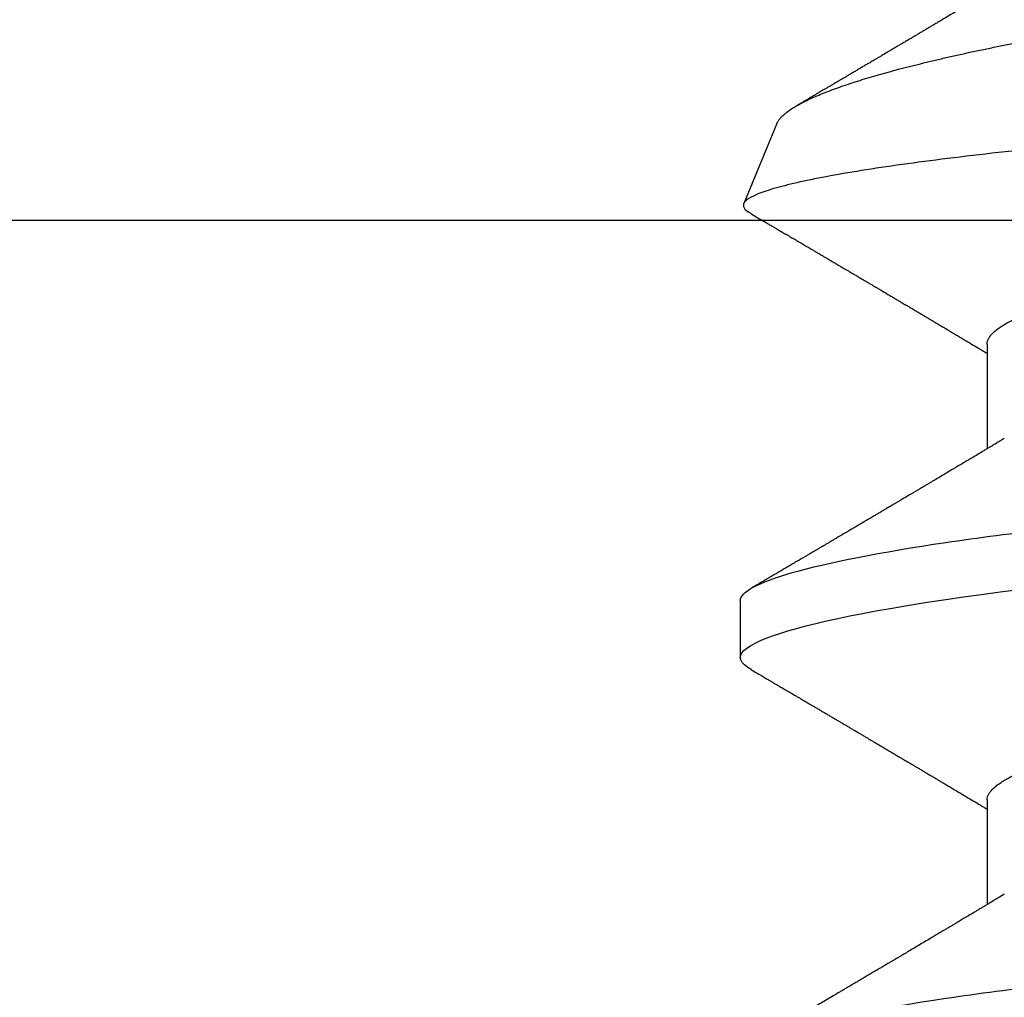
# Model space of a CAD drawing. Units: inches. Extents: x 0 to 108, y 0 to 43.
# Drawn here: x 102 to 102, y 24 to 24 of the extents above; entities that cross this region are included whole.
import ezdxf

# ---------------------------------------------------------------- set-up
doc = ezdxf.new("R2010")
doc.units = ezdxf.units.IN
doc.header["$LTSCALE"] = 0.5
doc.header["$MEASUREMENT"] = 0
doc.layers.add('Arcadia-Profile', color=6, linetype='Continuous')

# ---------------------------------------------------------------- blocks, each defined once
blk = doc.blocks.new('*U85')
at = {"layer": 'Arcadia-Profile'}
for p, q in [((0.190812506357009, 0.1079999986800151), (0.1819374971079508, 0.1079999986800151)), ((0.2651085639805046, 0.1022952261797569), (0.2526340479364215, 0.1074623340513319)), ((0.2510443646146996, 0.106308447367184), (0.2513360079158033, 0.1067819644027979)), ((0.1597500014849835, 0.06957012257745232), (0.143437996392187, 0.06957012257745232)), ((0.2307500021449762, 0.06957012257745232), (0.2144379970521797, 0.06957012257745232))]:
    blk.add_line(p, q, dxfattribs=at)
at = {"layer": 'Arcadia-Profile', "flags": 128}
blk.add_lwpolyline([(0.1800447489502641, 0.1063151572897518), (0.1803637269359264, 0.1068223522700547), (0.1807724088864013, 0.1073425087674491), (0.1811713192829778, 0.1077101520248456), (0.1815598714657511, 0.107928169508924), (0.1819374971079508, 0.1079999986800151), (0.1822866697451655, 0.1079385002230411), (0.1826452106076033, 0.1077519790421619), (0.1830127163665871, 0.1074376668359913), (0.1833887103609495, 0.1069931986318209), (0.1837726425970381, 0.1064166036190604), (0.1841639447480787, 0.105706378481726), (0.1845620301541722, 0.1048614965649963), (0.1849323042145432, 0.1039682518730403), (0.185307198221599, 0.1029613509926763), (0.1856861438485673, 0.101841105586975), (0.1860685544355505, 0.1006082306476848), (0.1864538433226492, 0.09926378949586923), (0.1868413871837262, 0.0978092212815862), (0.1872305993588839, 0.0962463684835746), (0.1876208198557396, 0.09457739441020196), (0.1880114253481509, 0.092804838198834), (0.1884017741768602, 0.09093159648271021), (0.1887912246825998, 0.08896085005845711), (0.1891791535392358, 0.08689612805201552), (0.1896335582954052, 0.08434724663277393), (0.190083966431029, 0.08167980491505089), (0.1905294246237741, 0.07890095281633824), (0.1909689978844327, 0.07601822066640063), (0.1913698332587916, 0.07326416411487946), (0.1917642153742882, 0.07043429093828246), (0.1921514659054182, 0.06753518272732473), (0.1925310165254039, 0.06457354482129274)], dxfattribs=at)
at = {"layer": 'Arcadia-Profile'}
for points, knots in [([(0.1198125014858746, 0.1080000013052005), (0.1210934974135469, 0.1080000012552511), (0.1225867017229412, 0.1053715278869105), (0.1257150670417992, 0.09442327834877817), (0.1273415027624321, 0.08611488920320953), (0.1295952363193749, 0.07096988679848293), (0.1303157505813353, 0.0654932654269067), (0.1316619075449843, 0.05407080212641491), (0.1322882648136741, 0.04813669687350552), (0.1343965473149673, 0.02889490728424571), (0.135977135613512, 0.01446925633415308), (0.1391478677583553, -0.01446925676244559), (0.1407284560548945, -0.02889490769425906), (0.1428367385512068, -0.04813669723805925), (0.1434630958179532, -0.05407080247375795), (0.1448092527853007, -0.06549326575577785), (0.1455297670488491, -0.07096988711419927), (0.1477835006093606, -0.08611488946836543), (0.1494099363306844, -0.0944232785648631), (0.1525383016470521, -0.1053715279948952), (0.1540315059533164, -0.1080000013052009), (0.1553125018769812, -0.1080000013052009)], [0, 0, 0, 0, 0.1250000000000002, 0.1250000000000002, 0.2500000000000003, 0.2500000000000003, 0.3125000000000003, 0.3125000000000003, 0.3750000000000003, 0.3750000000000003, 0.5000000000000001, 0.5000000000000001, 0.6249999999999999, 0.6249999999999999, 0.6874999999999999, 0.6874999999999999, 0.7499999999999999, 0.7499999999999999, 0.8749999999999999, 0.8749999999999999, 1, 1, 1, 1]), ([(0.1908125023421565, 0.1080000013052005), (0.1920934982697169, 0.1080000012575799), (0.193586702579065, 0.1053715278916294), (0.1967150678980012, 0.09442327835727626), (0.1983415036187566, 0.08611488921305943), (0.2005952371759534, 0.070969886809229), (0.2013157514380097, 0.06549326543777356), (0.2026619084018542, 0.05407080213721738), (0.2032882656705208, 0.04813669688449407), (0.2053965481717892, 0.02889490729545274), (0.2069771364703747, 0.01446925634496621), (0.210147868615401, -0.01446925675329602), (0.2117284569120788, -0.02889490768635516), (0.2138367394085989, -0.04813669723205605), (0.2144630966754093, -0.05407080246836982), (0.2158092536427798, -0.06549326575131609), (0.2165297679063478, -0.07096988711023), (0.2187835014669517, -0.08611488946585633), (0.2204099371883643, -0.09442327856328969), (0.2235383025049291, -0.1053715279945808), (0.2250315068112911, -0.1080000013052014), (0.2263125027350306, -0.1080000013052009)], [0, 0, 0, 0, 0.125, 0.125, 0.2499999999999999, 0.2499999999999999, 0.3124999999999999, 0.3124999999999999, 0.3749999999999998, 0.3749999999999998, 0.4999999999999997, 0.4999999999999997, 0.6249999999999997, 0.6249999999999997, 0.6874999999999997, 0.6874999999999997, 0.7499999999999997, 0.7499999999999997, 0.8749999999999998, 0.8749999999999998, 1, 1, 1, 1]), ([(0.2812771817606006, -0.09559796027857415), (0.2806672447269918, -0.09585060447009086), (0.2800326824461408, -0.09534263307085489), (0.2787190206910672, -0.0928674145818209), (0.2780318882714852, -0.09086026214562581), (0.276669460697935, -0.0855079867627615), (0.275990411414373, -0.08217194651065407), (0.2746362867340633, -0.07415473580307852), (0.2739727610099791, -0.0695293139419646), (0.272706659159951, -0.05933061492239711), (0.272105492937353, -0.05364689505710318), (0.2709272320514131, -0.04158607099581957), (0.2703135432366288, -0.03525912514412299), (0.2690394585569376, -0.02201408264082083), (0.2683799896000068, -0.01510402120517584), (0.2670734142953854, -0.001300213966580088), (0.2664163138980946, 0.005697966218707773), (0.2651106985029141, 0.01971398803465663), (0.2644792465646333, 0.02654805943602367), (0.2632561861991967, 0.03987898216450292), (0.2626641508672911, 0.04643946261347853), (0.2615435439860754, 0.05870028273591865), (0.2609579295413909, 0.06445289120496023), (0.2597375431203108, 0.07519417153481589), (0.2591080545671183, 0.08012326349919752), (0.2578530758754454, 0.08880067026250682), (0.2572180599583689, 0.09262065903572747), (0.255955394897164, 0.09905062316632351), (0.2553410263723102, 0.1015997982523342), (0.2541441178151338, 0.105404584631684), (0.253556199234108, 0.1066596757346061), (0.2524507933998947, 0.1077437086269382), (0.2519162325054278, 0.1075997628430243), (0.2513360061130125, 0.1067819662110021)], [0, 0, 0, 0, 0.06249999999999994, 0.06249999999999994, 0.1249999999999999, 0.1249999999999999, 0.1874999999999998, 0.1874999999999998, 0.2499999999999998, 0.2499999999999998, 0.3124999999999998, 0.3124999999999998, 0.3749999999999999, 0.3749999999999999, 0.4374999999999999, 0.4374999999999999, 0.5, 0.5, 0.5625, 0.5625, 0.6250000000000001, 0.6250000000000001, 0.6875000000000001, 0.6875000000000001, 0.7500000000000001, 0.7500000000000001, 0.8125, 0.8125, 0.875, 0.875, 0.9374999999999999, 0.9374999999999999, 1, 1, 1, 1]), ([(0.1450437486951408, 0.06689206139894477), (0.1448757366699471, 0.06717194317794029), (0.144563525440887, 0.0676920382967876), (0.1441312852621799, 0.06841285375957806), (0.1437706984439373, 0.06901457090233043), (0.1434817694121211, 0.06949699735300685), (0.143264460003083, 0.06985994865570655), (0.1431096244899148, 0.07011868572690494), (0.1429807391633737, 0.07033406768993089), (0.1428403169244277, 0.07056878837635727), (0.1426600306391101, 0.07087022868771164), (0.1424442641696366, 0.07123109119064752), (0.1421192580653639, 0.07177485681392382), (0.1417187488628997, 0.07244535047123302), (0.1412710458056594, 0.07319540235835875), (0.1408811865073485, 0.07384892258069042), (0.1405388916158472, 0.07442303708854148), (0.1402358874165195, 0.07493144449859246), (0.1399616813046993, 0.07539173738419391), (0.1396870473840739, 0.07585292218635642), (0.1393767595978215, 0.07637412164462454), (0.1390150286633016, 0.07698205691232607), (0.1386199925984819, 0.0776462607398849), (0.1381587351783491, 0.07842223401989434), (0.1376438666749209, 0.07928888560919134), (0.1370887256149782, 0.08022396799731668), (0.1365623364326698, 0.08111116785788486), (0.1360782188486169, 0.08192759185789411), (0.1356819253398065, 0.08259624424352374), (0.1353597305347556, 0.08314006237045168), (0.1350929345608805, 0.08359049289757658), (0.1348228632903083, 0.08404659733581488), (0.134539994149705, 0.08452441062343086), (0.1342261298720935, 0.08505478318927118), (0.1338959447587627, 0.0856128804341898), (0.133548132749139, 0.08620095861888855), (0.1331903823614056, 0.08680607512807104), (0.1327991042852297, 0.08746806735017687), (0.1324029976452366, 0.08813851767970382), (0.1320400149527163, 0.08875308980742824), (0.131746457972941, 0.08925029292235598), (0.1315352573054938, 0.08960804487881546), (0.1313652758326906, 0.08989607031970026), (0.1311900261388157, 0.09019300450501389), (0.1309595457609252, 0.0905836075984463), (0.1306822892441346, 0.09105360267043316), (0.1303820344331328, 0.09156267294944564), (0.1300825217151065, 0.09207062077826889), (0.1296615857045786, 0.09278467680783464), (0.129138151004101, 0.09367287750581488), (0.1285313435476567, 0.0947030911330855), (0.1279931175995621, 0.09561721560904646), (0.1275246512643129, 0.09641314885629404), (0.1271434938315323, 0.09706092616408268), (0.1268289565569418, 0.0975956324175149), (0.1265374590047124, 0.09809121485037631), (0.1262231827119145, 0.09862567629533592), (0.1258652810263428, 0.09923440262050498), (0.1254643217219886, 0.09991657836845391), (0.1250123649948058, 0.1006856897746551), (0.1244998241294439, 0.10155814598324), (0.1239184474633834, 0.1025480835617563), (0.1232542364491955, 0.103679504450406), (0.122507130424097, 0.1049525502434236), (0.1219816008604191, 0.1058485394061246), (0.1217049880244385, 0.106320143898873)], [0, 0, 0, 0, 0.02137453997794996, 0.03971960572081239, 0.05503094583273143, 0.06730488744126727, 0.07653861960489969, 0.08272955068496071, 0.08704773696088204, 0.09297292776507447, 0.1006384961188758, 0.1100456232896005, 0.1205022711167418, 0.1421167907716036, 0.1611823399833813, 0.1776957933166876, 0.1919420963975779, 0.2049470327309112, 0.2164479239809582, 0.2270227940162368, 0.2400919491317985, 0.2561636049797705, 0.273342228930768, 0.2906917829174193, 0.3152692231954866, 0.3393455486172591, 0.3618956717069428, 0.3828160183488333, 0.4014942974986359, 0.4127882734401229, 0.4242030652289611, 0.4357718563148922, 0.4474947503987141, 0.4605596056976629, 0.4761234674507779, 0.4899527890169661, 0.5052948288514194, 0.5221502571330521, 0.5403026671016359, 0.5562827702288339, 0.5688855936852953, 0.5781094539251631, 0.5834850849871605, 0.5907836395399277, 0.6006849483942611, 0.61318043877299, 0.6265123480956833, 0.6393823862021656, 0.6517899424976017, 0.6807847908033015, 0.7068857985625325, 0.7300762340696538, 0.7502422925807842, 0.7673581017811794, 0.7792895749105505, 0.7908632578101725, 0.8050065306004658, 0.8198877082527338, 0.8370983876671587, 0.8568166181504253, 0.8782968926215249, 0.9033512251771001, 0.9319848200835349, 0.9642001647352613, 1, 1, 1, 1]), ([(0.1800450239470912, 0.106320143898873), (0.1798770077617409, 0.1060336854911221), (0.1795628038840178, 0.1054979850624158), (0.1791241298917186, 0.1047502910663831), (0.1787498961024028, 0.1041125213398724), (0.1784258866503485, 0.1035605262202268), (0.1781338918146389, 0.1030630663086556), (0.1778565420160163, 0.1025907145936098), (0.1775572366602773, 0.1020810005631216), (0.17722267415812, 0.1015113154857783), (0.1768354921935291, 0.100852264986194), (0.1764121191565984, 0.1001316868039193), (0.1760227518786639, 0.09946923771008498), (0.175696425851612, 0.09891412677525446), (0.175460760694218, 0.09851331838207722), (0.175257728154925, 0.09816807364778102), (0.1750675642876605, 0.0978447181686053), (0.174871714612431, 0.09751176739147294), (0.1746514794669096, 0.09713740314218189), (0.1744073278434293, 0.09672239188352671), (0.1741380342243382, 0.09626481138302845), (0.1738484062720929, 0.09577272207373033), (0.1735630312938312, 0.09528799609853644), (0.1732796556237819, 0.09480670263685287), (0.1730026413342998, 0.09433634289360793), (0.1727049133720016, 0.09383092606289667), (0.1724057970449593, 0.09332320997481558), (0.1721345540912846, 0.09286300440643602), (0.171919962427669, 0.09249888936247519), (0.171745661073313, 0.09220324724364914), (0.1715746009571752, 0.09191313053187278), (0.1713699270362241, 0.09156597468714933), (0.1711209096266693, 0.09114376996689177), (0.1708381878816656, 0.09066449503637841), (0.1705391584322626, 0.09015775562412687), (0.1702412260851425, 0.08965287065726413), (0.1699511044195248, 0.08916149421221364), (0.1696690200686355, 0.08868372069603847), (0.16940336874314, 0.08823397728908633), (0.16916901254503, 0.08783724694025752), (0.1689774903026464, 0.08751309347675873), (0.1688098414587884, 0.08722941138734219), (0.168633596445817, 0.08693122847281343), (0.1684024315677135, 0.0865402007903966), (0.168106911414549, 0.08604036618621258), (0.1677641896822664, 0.08546094468184906), (0.1674113979709659, 0.08486471017920438), (0.1670709568668265, 0.08428947349712557), (0.1667461080797814, 0.08374083668354748), (0.166447846135755, 0.08323723270327799), (0.1661965391932512, 0.08281306215190742), (0.1659962583986392, 0.082475054917591), (0.1658193352747226, 0.08217655333620977), (0.165627549602597, 0.08185304991285092), (0.165398673926763, 0.08146701715431792), (0.1651356273086879, 0.08102350617035636), (0.1648470070453918, 0.08053703122617106), (0.1645414261898672, 0.08002209429664964), (0.1642233235840074, 0.07948631833775233), (0.163895555556822, 0.07893443406697864), (0.1635812251430178, 0.07840535912087754), (0.163307460500576, 0.07794476020281715), (0.1630677232934996, 0.07754156287433522), (0.1628260398571442, 0.0771351946580281), (0.1625456080744137, 0.07666376163335498), (0.1622324466742633, 0.07613759896229544), (0.1617619749216459, 0.07534741307283932), (0.1611619423805202, 0.07434036841189284), (0.160446593523945, 0.07314106004147014), (0.159765512884487, 0.0720002969510607), (0.1592273292233166, 0.07109983896719951), (0.1588096066686813, 0.07040147286390974), (0.1585454704295355, 0.0699600614703626), (0.1583762485757738, 0.06967744403762621), (0.1583119880796566, 0.06957012257745232)], [0, 0, 0, 0, 0.02333509924237813, 0.04363852597719956, 0.06091170030588817, 0.07529345009658195, 0.08861298451989195, 0.1014425289905383, 0.1137816690203976, 0.1301460635414095, 0.147863529556309, 0.1674899156142851, 0.1888703086408433, 0.2018558646978038, 0.2127352325678691, 0.2215405634629031, 0.2299983355161903, 0.2390941150451944, 0.2486852833566233, 0.2605194558704712, 0.272927574394006, 0.2859917982196257, 0.3006400387150894, 0.3124508396403084, 0.3252360850788202, 0.3389955728262497, 0.3536674975940047, 0.3666414103543071, 0.3765303774768303, 0.3833644742698601, 0.3907561157570029, 0.400195321951603, 0.4116815555736324, 0.4251982290469948, 0.4392943693641937, 0.4530248105296251, 0.4663900313000411, 0.4793897537996979, 0.4920099865478998, 0.5030921914981478, 0.511766271918037, 0.5184649755435581, 0.5262456485102068, 0.5361044909265223, 0.5503829272568628, 0.5670460298760681, 0.5834062519948877, 0.5990616173976008, 0.614012948939824, 0.6282066880874917, 0.6401875670830991, 0.6486552623872202, 0.6558127707163877, 0.6645690653618318, 0.6750806351402168, 0.6873465485730319, 0.7008012086186964, 0.7148258668428562, 0.7294198063637396, 0.7445826166494378, 0.7599271367510296, 0.7726608750474052, 0.7822313646455998, 0.7928871513947376, 0.8058825694458778, 0.820774340628663, 0.8359107632861507, 0.8705006409398477, 0.903141856085842, 0.9340312297127079, 0.9638547301446232, 0.9768513943936806, 0.9912095226023191, 1, 1, 1, 1]), ([(0.2160438318541829, 0.06689192390053167), (0.2159219456552322, 0.06709494227743784), (0.215704730937528, 0.06745674352982478), (0.2154180370450511, 0.06793468847099904), (0.215186402271943, 0.06832094972123537), (0.2149759203064061, 0.06867210805991819), (0.2147272014067934, 0.06908719116504036), (0.2144393612640805, 0.0695677804315169), (0.2141297701576477, 0.07008498594635748), (0.2136859872945571, 0.07082671520687978), (0.2130965473546631, 0.07181268556858855), (0.2124474495594679, 0.07289974709380553), (0.211875560919184, 0.0738583115951772), (0.2113867930408801, 0.0746781481181027), (0.210886993525051, 0.07551704968133555), (0.2104000432549125, 0.0763349976344041), (0.2099641469115188, 0.0770675696879417), (0.2096269393802004, 0.07763463948068505), (0.2093563759260064, 0.07808976030362791), (0.2091063700774498, 0.07851040470004911), (0.2088301256737086, 0.07897538191873865), (0.208547560004634, 0.07945112390084974), (0.2082734349536786, 0.07991286230649042), (0.2080084659125419, 0.0803592728388618), (0.207745575563699, 0.0808023356203722), (0.2074920825983266, 0.08122970678840558), (0.2072562382802126, 0.08162739390039375), (0.2070534469152996, 0.0819694428843083), (0.2068809873118163, 0.08226037339343018), (0.2067069971759619, 0.08255394970806984), (0.2065008296235789, 0.08290189778035595), (0.2062426276756764, 0.08333776216973865), (0.2059481847903903, 0.08383489534732425), (0.2056321483442858, 0.08436875303854263), (0.2053019057992067, 0.08492671051673151), (0.2049608645417376, 0.08550312129639037), (0.2046305003462265, 0.0860616776286931), (0.204333864670561, 0.08656337936143776), (0.2040923562937937, 0.08697192217438987), (0.2038889794647396, 0.08731603348998851), (0.2036842875397351, 0.08766243216542557), (0.2034347487616479, 0.08808479297702165), (0.2031350913555894, 0.08859211065078121), (0.2028027325298893, 0.08915495379642069), (0.2024703386539635, 0.08971803071855033), (0.2021407654407206, 0.09027648959167012), (0.2018275570630088, 0.0908073292864997), (0.2015381979808115, 0.09129789306910929), (0.2012920076061775, 0.09171535212307802), (0.2010918581833465, 0.09205481620658862), (0.2009204856490303, 0.09234549390977209), (0.2007441789687849, 0.09264457036732843), (0.2005332045757324, 0.09300254511398753), (0.2002832881102634, 0.09342664234120823), (0.2000168927605053, 0.09387877424067836), (0.1997564777849821, 0.0943208879922599), (0.1995122402776133, 0.09473558071365007), (0.1992842021826107, 0.09512285387441866), (0.1990063539144877, 0.09559475915617766), (0.1986847264197849, 0.09614119584116532), (0.1983212758114554, 0.09675878320253561), (0.1980083999982583, 0.0972905661443173), (0.1977410556285726, 0.09774506596559229), (0.1975094894818419, 0.09813881280434655), (0.197260645210017, 0.09856196025145048), (0.1969667158903619, 0.09906185749725216), (0.1965919585212532, 0.09969944313721069), (0.1961726762537097, 0.1004128164862625), (0.195745517446678, 0.1011399265217396), (0.1953803601891888, 0.1017615536010026), (0.1950578629476976, 0.1023107320765786), (0.1947586847310063, 0.1028202490546968), (0.1944454586115079, 0.103353783724486), (0.1941009582865458, 0.1039407137724533), (0.1937029370437884, 0.1046189249559162), (0.1932304202546575, 0.1054242934928298), (0.192888968898707, 0.1060064511263286), (0.1927049795178704, 0.106320143898873)], [0, 0, 0, 0, 0.01550447398574309, 0.02763069132516712, 0.03649071020511517, 0.04500075347321827, 0.05443806865474639, 0.06817286069821041, 0.08168424278371553, 0.09390966634728871, 0.1247670981340003, 0.156897365138743, 0.176808622635577, 0.1978506467474231, 0.2193920741900718, 0.2407453338479711, 0.260178347237344, 0.2752072013566941, 0.2839432369962692, 0.2948456077489808, 0.3072462999101901, 0.3193553425706984, 0.331075124912833, 0.3424053319838013, 0.3533454085777233, 0.3648072660553382, 0.3749398928520276, 0.3836189583032175, 0.3908435683381929, 0.3970842757912533, 0.4059632952220723, 0.4173245413447005, 0.430254326954739, 0.4437942425198572, 0.4579448785634709, 0.4727063894363158, 0.4876462764762764, 0.5004349083500791, 0.5108683400354231, 0.5187206876828764, 0.5266070063045282, 0.5372128534836582, 0.5508409957546382, 0.5651858151875956, 0.5800108793782985, 0.5936533992457281, 0.6076440117008727, 0.6203671272155373, 0.630945096946812, 0.639376999271689, 0.6461699064170553, 0.653038969740668, 0.6621084533824445, 0.6733762165717312, 0.6852697481298505, 0.6964685272321525, 0.7069724005113014, 0.7167813565784062, 0.7258948713012869, 0.742828528287571, 0.7582968400424615, 0.7728144465868969, 0.7832279045047903, 0.7928259780787391, 0.8027242879336549, 0.8153695277656829, 0.8307959490879678, 0.851148264449584, 0.8695489762372057, 0.8860119563479316, 0.8983524965168102, 0.9112482852011314, 0.9246989692893084, 0.9388614779086063, 0.9558093011848015, 0.9761880596692606, 1, 1, 1, 1]), ([(0.2510450246070839, 0.106320143898873), (0.2508770084217335, 0.1060336854911221), (0.2505628045440105, 0.1054979850624158), (0.2501241305517112, 0.1047502910663831), (0.2497498967623955, 0.1041125213398724), (0.2494258873103412, 0.1035605262202268), (0.2491338924746298, 0.1030630663086556), (0.248856542676009, 0.1025907145936098), (0.24855723732027, 0.1020810005631216), (0.2482226748181109, 0.1015113154857783), (0.2478354928535218, 0.100852264986194), (0.2474121198165911, 0.1001316868039193), (0.2470227525386566, 0.09946923771008498), (0.2466964265116047, 0.09891412677525446), (0.2464607613542107, 0.09851331838207722), (0.2462577288149159, 0.09816807364778102), (0.2460675649476531, 0.0978447181686053), (0.2458717152724237, 0.09751176739147294), (0.2456514801269023, 0.09713740314218189), (0.245407328503422, 0.09672239188352671), (0.2451380348843308, 0.09626481138302845), (0.2448484069320838, 0.09577272207373033), (0.2445630319538239, 0.09528799609853644), (0.2442796562837746, 0.09480670263685287), (0.2440026419942889, 0.09433634289360793), (0.2437049140319942, 0.09383092606289667), (0.243405797704952, 0.09332320997481558), (0.2431345547512755, 0.09286300440643602), (0.2429199630876617, 0.09249888936247519), (0.2427456617333057, 0.09220324724364914), (0.2425746016171679, 0.09191313053187278), (0.2423699276962168, 0.09156597468714933), (0.2421209102866619, 0.09114376996689177), (0.2418381885416583, 0.09066449503637841), (0.2415391590922553, 0.09015775562412687), (0.2412412267451352, 0.08965287065726413), (0.2409511050795174, 0.08916149421221364), (0.2406690207286246, 0.08868372069603847), (0.2404033694031327, 0.08823397728908633), (0.2401690132050227, 0.08783724694025752), (0.2399774909626373, 0.08751309347675873), (0.2398098421187811, 0.08722941138734219), (0.2396335971058114, 0.08693122847281343), (0.2394024322277062, 0.0865402007903966), (0.2391069120745417, 0.08604036618621258), (0.238764190342259, 0.08546094468184906), (0.2384113986309586, 0.08486471017920438), (0.2380709575268192, 0.08428947349712557), (0.2377461087397741, 0.08374083668354748), (0.2374478467957477, 0.08323723270327799), (0.2371965398532438, 0.08281306215190742), (0.2369962590586319, 0.082475054917591), (0.2368193359347153, 0.08217655333620977), (0.2366275502625896, 0.08185304991285092), (0.2363986745867521, 0.08146701715431792), (0.2361356279686806, 0.08102350617035636), (0.2358470077053845, 0.08053703122617106), (0.2355414268498599, 0.08002209429664964), (0.2352233242440001, 0.07948631833775233), (0.2348955562168147, 0.07893443406697864), (0.2345812258030104, 0.07840535912087754), (0.2343074611605687, 0.07794476020281715), (0.2340677239534923, 0.07754156287433522), (0.2338260405171368, 0.0771351946580281), (0.2335456087344063, 0.07666376163335498), (0.233232447334256, 0.07613759896229544), (0.2327619755816386, 0.07534741307283932), (0.2321619430405129, 0.07434036841189284), (0.2314465941839376, 0.07314106004147014), (0.2307655135444779, 0.0720002969510607), (0.2302273298833093, 0.07109983896719951), (0.2298096073286739, 0.07040147286390974), (0.2295454710895282, 0.0699600614703626), (0.2293762492357665, 0.06967744403762621), (0.2293119887396493, 0.06957012257745232)], [0, 0, 0, 0, 0.02333509924237813, 0.04363852597719956, 0.06091170030588817, 0.07529345009658195, 0.08861298451989195, 0.1014425289905383, 0.1137816690203976, 0.1301460635414095, 0.147863529556309, 0.1674899156142851, 0.1888703086408433, 0.2018558646978038, 0.2127352325678691, 0.2215405634629031, 0.2299983355161903, 0.2390941150451944, 0.2486852833566233, 0.2605194558704712, 0.272927574394006, 0.2859917982196257, 0.3006400387150894, 0.3124508396403084, 0.3252360850788202, 0.3389955728262497, 0.3536674975940047, 0.3666414103543071, 0.3765303774768303, 0.3833644742698601, 0.3907561157570029, 0.400195321951603, 0.4116815555736324, 0.4251982290469948, 0.4392943693641937, 0.4530248105296251, 0.4663900313000411, 0.4793897537996979, 0.4920099865478998, 0.5030921914981478, 0.511766271918037, 0.5184649755435581, 0.5262456485102068, 0.5361044909265223, 0.5503829272568628, 0.5670460298760681, 0.5834062519948877, 0.5990616173976008, 0.614012948939824, 0.6282066880874917, 0.6401875670830991, 0.6486552623872202, 0.6558127707163877, 0.6645690653618318, 0.6750806351402168, 0.6873465485730319, 0.7008012086186964, 0.7148258668428562, 0.7294198063637396, 0.7445826166494378, 0.7599271367510296, 0.7726608750474052, 0.7822313646455998, 0.7928871513947376, 0.8058825694458778, 0.820774340628663, 0.8359107632861507, 0.8705006409398477, 0.903141856085842, 0.9340312297127079, 0.9638547301446232, 0.9768513943936806, 0.9912095226023191, 1, 1, 1, 1]), ([(0.2651046406924458, 0.1022857754554849), (0.265179472317989, 0.1022563789578448), (0.2653892142679872, 0.1021739849340153), (0.2657376102987108, 0.1019371353448837), (0.2661540740137465, 0.1015813025938708), (0.2665691645187049, 0.1011364603678455), (0.2669823566037, 0.1006141830451437), (0.2673928259604637, 0.1000194790493665), (0.2678093952240328, 0.09934155654647325), (0.2682317461099064, 0.09857998590758932), (0.2686595918177233, 0.09773495912298902), (0.2690950153873075, 0.0968017970087689), (0.269537810623838, 0.09577889254397975), (0.2699876688934211, 0.09466512919643266), (0.2704420559561704, 0.09346632773631702), (0.270900565810134, 0.09218258849978378), (0.2713629209469861, 0.0908145716637141), (0.2718152659449782, 0.08940477601550567), (0.2722571645102416, 0.08796141837441462), (0.272688003562628, 0.08649245858316368), (0.2731208016239783, 0.08495564785800314), (0.2735551520341115, 0.0833515500748061), (0.2739907418778245, 0.0816809827825482), (0.2744294141253381, 0.07993645391087778), (0.2748708241425728, 0.07811758997953122), (0.2753145529996619, 0.07622448442506746), (0.2757582226490349, 0.07426679376284229), (0.2762013866227235, 0.0722454415096454), (0.2766437149487437, 0.07016169808814565), (0.2770789739780852, 0.0680453233382905), (0.2775068245791594, 0.06589996705358825), (0.277927069635636, 0.06372933879295894), (0.2783450111320143, 0.06150615531834536), (0.2787603217808314, 0.05923162043226204), (0.2791724735398482, 0.05690720538500482), (0.279583614808125, 0.05452241229198451), (0.2799915041597298, 0.05207799067090635), (0.2803971307813313, 0.04957484993504035), (0.2808000739201475, 0.0470259523770471), (0.2812075667146772, 0.04443251846723451), (0.2816241834393836, 0.04179656403072007), (0.2820393983134508, 0.03917714055138966), (0.2824528062980249, 0.0365787491685734), (0.2828636223173788, 0.03400548207196996), (0.2832806174847438, 0.03140270350167595), (0.2837035105409154, 0.02877235295876313), (0.2841321142205935, 0.02611660389698311), (0.2845683812634761, 0.02342296826031109), (0.2850122232351922, 0.02069330314646356), (0.285463321731843, 0.01792971553867595), (0.285919040357749, 0.01514868769475086), (0.2863791003175571, 0.01235261399773924), (0.2868430841591092, 0.009543963417869339), (0.2873678963723378, 0.006380147036836092), (0.2879540789290864, 0.002863686207604577), (0.2886031446412556, -0.001007657350594826), (0.2892552392635803, -0.004874526190570716), (0.2898397757598694, -0.00832031157107238), (0.2903543116753191, -0.01133840627142169), (0.2907987105910657, -0.0139345370195576), (0.2912431431661542, -0.01652036477307517), (0.2916872104810242, -0.01909363050014123), (0.2921305470426425, -0.02165211628970587), (0.2926381639982161, -0.024569545998673), (0.2932080922817786, -0.02782884960424381), (0.2938388613391876, -0.03141449924968276), (0.294462956959574, -0.03494231137429171), (0.2950142920088403, -0.03803781390656846), (0.295491939019616, -0.0407136771569685), (0.2959000704293491, -0.04299030602599396), (0.2963043544914044, -0.04523219378054044), (0.2967123555878786, -0.04743409134971577), (0.297129867294128, -0.04959134429546186), (0.297545919991304, -0.05165702471997591), (0.29796011388623, -0.0536323433243302), (0.2983717065819569, -0.05551930786423398), (0.2987895671698908, -0.05735982063328837), (0.2992134663282187, -0.05915176329545035), (0.2996431606360588, -0.0608932618272342), (0.3000806837955139, -0.06259189768051021), (0.3005259133847531, -0.06424447364357944), (0.3009785473293274, -0.06584798681365056), (0.3014359446964274, -0.06739211524218813), (0.3018977444465989, -0.06887471345781337), (0.3023636790887601, -0.07029400401548136), (0.3028898023234117, -0.0718115022113115), (0.3034768138945836, -0.07339240334819186), (0.3041262302799801, -0.0749996007138809), (0.3047788293847447, -0.07647241838705021), (0.3054383318045364, -0.07781713942032198), (0.306101981616969, -0.07902412437010353), (0.3067702663617808, -0.0800904570613068), (0.3074371514343142, -0.08100388604879294), (0.3080902054215073, -0.0817491682746172), (0.3087270258361663, -0.08233134153245114), (0.3093465198619754, -0.0827584976397624), (0.3099618983888277, -0.08304233515944626), (0.3105713605914424, -0.08317521152782836), (0.3111748058908415, -0.08316862405723846), (0.3115673206265743, -0.08303627072383746), (0.3117635355821324, -0.08297010835828278)], [0, 0, 0, 0, 0.00578725284202576, 0.01622081155420576, 0.02665681941712818, 0.03709037953192633, 0.04694414278614635, 0.0567999660527085, 0.06665373885617551, 0.07658235391891045, 0.08651306805077678, 0.09644170157009001, 0.1066069094637056, 0.1167743636147757, 0.1269395777306584, 0.137186569869703, 0.1474358375822165, 0.1576828140997758, 0.1671257735257935, 0.1765705260258357, 0.1860134964451891, 0.1955216810611761, 0.2050316902556616, 0.2145398908104587, 0.2242537702776914, 0.2339696002229502, 0.2436834797869618, 0.2534684397481652, 0.2632554113985415, 0.2730403919781672, 0.2825074230963268, 0.2919762823586213, 0.3014433117502009, 0.310976389015791, 0.3205113268675691, 0.3300444051382569, 0.339789156960794, 0.34953588329972, 0.3592805248570419, 0.3691022791548728, 0.3789263706485738, 0.3887481209792035, 0.3980216607017951, 0.4072971472999388, 0.4165706917517956, 0.4259152641970907, 0.4352618485735354, 0.4446064246566369, 0.4541756012545762, 0.4637469162203893, 0.473316091634059, 0.4829628796570032, 0.4926118348981884, 0.5022586186139558, 0.5155365861717639, 0.5288145551795775, 0.5421841528998782, 0.555553751617193, 0.564659193521197, 0.5737664616707777, 0.5828719034492513, 0.5920438991666381, 0.6012177730101825, 0.6103897649142989, 0.623708825197156, 0.637027891701608, 0.6504398911974333, 0.6638518915046012, 0.6729916228485102, 0.682133203189576, 0.6912728647092082, 0.7004849166529449, 0.7096991676649841, 0.7189112318246496, 0.7276017504366922, 0.736294135317564, 0.7449846655348626, 0.7537423505977754, 0.762501928243998, 0.7712596129595537, 0.7802295989701371, 0.7892016068183372, 0.7981715857546551, 0.8072148980095027, 0.8162602894987004, 0.8253036009704311, 0.8376977181263706, 0.850091858513285, 0.8625714067952582, 0.8750509577974862, 0.8877998107473737, 0.9005486717246409, 0.9133905931538079, 0.9262325044932141, 0.9384317248276499, 0.9506359762602143, 0.9628351710349154, 0.9752216803446961, 0.9876135175386717, 1, 1, 1, 1]), ([(0.287043832514172, 0.06689192390053167), (0.2869219463152248, 0.06709494227743784), (0.2867047315975206, 0.06745674352982478), (0.286418037705042, 0.06793468847099904), (0.2861864029319356, 0.06832094972123537), (0.2859759209663988, 0.06867210805991819), (0.2857272020667843, 0.06908719116504036), (0.2854393619240749, 0.0695677804315169), (0.2851297708176403, 0.07008498594635748), (0.2846859879545498, 0.07082671520687978), (0.2840965480146558, 0.07181268556858855), (0.2834474502194588, 0.07289974709380553), (0.2828755615791749, 0.0738583115951772), (0.2823867937008728, 0.0746781481181027), (0.2818869941850437, 0.07551704968133555), (0.2814000439149034, 0.0763349976344041), (0.2809641475715097, 0.0770675696879417), (0.2806269400401931, 0.07763463948068505), (0.2803563765859973, 0.07808976030362791), (0.2801063707374425, 0.07851040470004911), (0.2798301263337013, 0.07897538191873865), (0.2795475606646267, 0.07945112390084974), (0.2792734356136712, 0.07991286230649042), (0.279008466572531, 0.0803592728388618), (0.2787455762236917, 0.0808023356203722), (0.2784920832583175, 0.08122970678840558), (0.2782562389402035, 0.08162739390039375), (0.2780534475752923, 0.0819694428843083), (0.2778809879718107, 0.08226037339343018), (0.2777069978359545, 0.08255394970806984), (0.2775008302835715, 0.08290189778035595), (0.2772426283356673, 0.08333776216973865), (0.2769481854503812, 0.08383489534732425), (0.2766321490042802, 0.08436875303854263), (0.2763019064591976, 0.08492671051673151), (0.2759608652017285, 0.08550312129639037), (0.2756305010062192, 0.0860616776286931), (0.2753338653305519, 0.08656337936143776), (0.2750923569537864, 0.08697192217438987), (0.2748889801247323, 0.08731603348998851), (0.2746842881997278, 0.08766243216542557), (0.2744347494216424, 0.08808479297702165), (0.2741350920155821, 0.08859211065078121), (0.273802733189882, 0.08915495379642069), (0.2734703393139544, 0.08971803071855033), (0.2731407661007133, 0.09027648959167012), (0.2728275577230015, 0.0908073292864997), (0.2725381986408042, 0.09129789306910929), (0.2722920082661702, 0.09171535212307802), (0.2720918588433392, 0.09205481620658862), (0.271920486309023, 0.09234549390977209), (0.2717441796287776, 0.09264457036732843), (0.2715332052357251, 0.09300254511398753), (0.2712832887702543, 0.09342664234120823), (0.2710168934204962, 0.09387877424067836), (0.270756478444973, 0.09432088799225946), (0.270512240937606, 0.09473558071365096), (0.2702842028425962, 0.09512285387441732), (0.2700063545745159, 0.09559475915618476), (0.26968472707952, 0.09614119584111203), (0.2693212764722723, 0.09675878320270703), (0.2690084006557214, 0.09729056614379283), (0.2687410562948962, 0.09774506596690502), (0.2685094901197473, 0.0981388127997671), (0.2682606459656824, 0.09856196027128705), (0.2680155140348148, 0.09897886489474805), (0.2678470414196177, 0.09926547194428093), (0.2677764365265887, 0.09938558559034227)], [0, 0, 0, 0, 0.01880487633489973, 0.03351237416344064, 0.04425840524553379, 0.05457996219796431, 0.06602617734110916, 0.0826846635367972, 0.09907218300151034, 0.1139000048590053, 0.1513259884360872, 0.1902957527884337, 0.2144454746844883, 0.2399666669302296, 0.266093569365534, 0.2919922491648638, 0.315561924210766, 0.3337899365528487, 0.3443855923622976, 0.3576087261461648, 0.3726491256317023, 0.3873357928462283, 0.4015503387778374, 0.4152923814304474, 0.4285612474127573, 0.4424629645966481, 0.4547525007676041, 0.4652790592733749, 0.4740415557244326, 0.4816107084738261, 0.4923797847111274, 0.5061594736281999, 0.5218415934896746, 0.5382637202913424, 0.5554265702600042, 0.5733303306026885, 0.5914504376441894, 0.6069613566924946, 0.6196157294091654, 0.6291395885600647, 0.6387046500096919, 0.6515681399167844, 0.6680972740438662, 0.6854956427812563, 0.7034764848929893, 0.7200230571429946, 0.7369918196634403, 0.7524232760332544, 0.7652529542831482, 0.7754797366063065, 0.7837186345489605, 0.7920498998634697, 0.8030499839980125, 0.8167162904809224, 0.8311415712315834, 0.8447242091407633, 0.8574640181941683, 0.8693609845785799, 0.8804144725909853, 0.9009527588828964, 0.9197137752145609, 0.9373217118654833, 0.9499518590439515, 0.9615930528553213, 0.9735983935664844, 0.9889353970330383, 1, 1, 1, 1]), ([(0.1597500014849835, 0.06957012257745232), (0.1598854965221079, 0.06955971558644558), (0.160157880695639, 0.0695387945276047), (0.1605793812253822, 0.06936852643693658), (0.1610121902024595, 0.06909338579786306), (0.1614563499211421, 0.06870107546814674), (0.1619107999948497, 0.06819260816427475), (0.1623656492508267, 0.06757808231686235), (0.1628194955009246, 0.06686482052306308), (0.1632708637774059, 0.06606014779774094), (0.1637277398446955, 0.06515060404775275), (0.1641891033617746, 0.06413713206117588), (0.1646719423429666, 0.0629779772782797), (0.1651754234518386, 0.06166121394501722), (0.1656983900276359, 0.06017570220916912), (0.166221224716125, 0.05857275167424847), (0.1667424711448451, 0.05685725234849803), (0.1672605392018731, 0.05503472171136803), (0.1677740334621483, 0.05311125885429036), (0.1682814475473435, 0.05109346005600157), (0.1687732134649664, 0.04902292676386999), (0.1692484932306026, 0.04691184946828342), (0.1697065533219284, 0.04477171127804569), (0.1701547117555045, 0.04257281353230491), (0.1705919666179696, 0.04032202336128377), (0.1710176059189603, 0.03802625764880618), (0.1714556720567693, 0.03555045481297769), (0.1719084012417582, 0.03286956539638863), (0.1724041085277257, 0.02996088878118508), (0.1729150264074324, 0.02695544292918717), (0.1734225999165737, 0.02397180989428671), (0.1739235005886499, 0.02102682477555851), (0.1744153134446496, 0.01813545484819867), (0.1749157850411081, 0.01519309909897126), (0.1754236047654167, 0.012207494582682), (0.1759373936461834, 0.009186784729078301), (0.1764557451183926, 0.006139454673895095), (0.1769770958312371, 0.003074222447005948), (0.1774913412896275, 5.091321890882128e-05), (0.1779969463142557, -0.002921586276882771), (0.1784925714811667, -0.00583545779172967), (0.1789855718309674, -0.008733958794190588), (0.1794746916310288, -0.01160957118205408), (0.1799586813737228, -0.01445497836407883), (0.1804273061127866, -0.0172100762732037), (0.1808798471955875, -0.01987064017399121), (0.1813158003653701, -0.02243363986556046), (0.1817432923125075, -0.02494712032419644), (0.1821616642745898, -0.02740639302659664), (0.1825854121389874, -0.02989875238702888), (0.183013690102042, -0.03241264577187497), (0.1834421761616589, -0.03494677848963468), (0.1838728115377641, -0.03742136711764443), (0.1843181057598819, -0.0398471844091679), (0.1847759409466541, -0.04222487528569641), (0.1852460995846883, -0.04454628893920765), (0.1857273364092471, -0.04680341943796007), (0.186210376431843, -0.04895186317530564), (0.1866934999454308, -0.05098892046658277), (0.1871752458503853, -0.05291288949416417), (0.1876625665409346, -0.05475228302701174), (0.188154245373596, -0.05650138538253335), (0.1886490530485254, -0.05815487011460352), (0.1891361831292233, -0.05967832103490567), (0.1896143393594141, -0.06107428470943388), (0.1900823709505168, -0.06234638052858221), (0.1905486632144076, -0.06351892960727357), (0.1910121379535425, -0.06459177765095214), (0.191489163844226, -0.06559236381510836), (0.1918874342633394, -0.06636019744350952), (0.1921301561618414, -0.06675398123413379), (0.1922057319458546, -0.06687659282745217)], [0, 0, 0, 0, 0.01373182643175494, 0.02760493869770499, 0.0416099988569885, 0.05573702765784746, 0.06997542913907627, 0.08431401838093687, 0.09791462903508909, 0.1115836896962235, 0.1253106409084319, 0.1390846690270117, 0.1528946891653066, 0.168336104391394, 0.1837924985209436, 0.1992479124977506, 0.214686450697277, 0.2300922543827145, 0.2454497470136931, 0.2607436274652648, 0.2759589732071862, 0.2903323832896079, 0.3046099554127472, 0.3187803020696743, 0.332832646068225, 0.3467566902136004, 0.3605429149628955, 0.376697747135904, 0.3930298776902508, 0.4095455089621164, 0.4262282535148216, 0.4412507461072243, 0.4563792075138563, 0.471599740184117, 0.486897900557215, 0.5022587572451633, 0.5176670121628152, 0.533107002525837, 0.5485629325621677, 0.5632511105722263, 0.5779256106081734, 0.592572836342352, 0.6071793689047756, 0.621732000954631, 0.6362178386175668, 0.6498035744060687, 0.6633086599780598, 0.6767233425564918, 0.6900383117022849, 0.7032446930961322, 0.7178452749151325, 0.7322899042595281, 0.7467534539224289, 0.7613722943608724, 0.7761354172419799, 0.791031080261875, 0.8060467128432375, 0.8211691503727601, 0.8356264766288365, 0.8501553761772207, 0.8647431016118197, 0.8793765196208553, 0.8940423272657466, 0.9087269454449463, 0.9225775159018603, 0.9364212079207385, 0.9502466160242786, 0.9640423436622758, 0.9777972549582874, 0.9930867800797671, 1, 1, 1, 1]), ([(0.2307500021449762, 0.06957012257745232), (0.2308854971821006, 0.06955971558644558), (0.2311578813556316, 0.0695387945276047), (0.2315793818853749, 0.06936852643693658), (0.2320121908624522, 0.06909338579786306), (0.2324563505811348, 0.06870107546814674), (0.2329108006548424, 0.06819260816427475), (0.2333656499108194, 0.06757808231686235), (0.2338194961609172, 0.06686482052306308), (0.2342708644373985, 0.06606014779774094), (0.2347277405046881, 0.06515060404775275), (0.2351891040217673, 0.06413713206117588), (0.2356719430029575, 0.0629779772782797), (0.2361754241118312, 0.06166121394501722), (0.2366983906876285, 0.06017570220916912), (0.2372212253761177, 0.05857275167424847), (0.2377424718048378, 0.05685725234849803), (0.2382605398618658, 0.05503472171136803), (0.2387740341221409, 0.05311125885429036), (0.2392814482073362, 0.05109346005600157), (0.2397732141249591, 0.04902292676386999), (0.2402484938905936, 0.04691184946828342), (0.2407065539819211, 0.04477171127804569), (0.2411547124154954, 0.04257281353230491), (0.2415919672779623, 0.04032202336128377), (0.242017606578953, 0.03802625764880618), (0.2424556727167619, 0.03555045481297769), (0.2429084019017509, 0.03286956539638863), (0.2434041091877202, 0.02996088878118508), (0.2439150270674251, 0.02695544292918717), (0.2444226005765664, 0.02397180989428671), (0.2449235012486426, 0.02102682477555851), (0.2454153141046405, 0.01813545484819867), (0.2459157857011007, 0.01519309909897126), (0.2464236054254076, 0.012207494582682), (0.2469373943061743, 0.009186784729078301), (0.2474557457783852, 0.006139454673895095), (0.2479770964912262, 0.003074222447005948), (0.248491341949622, 5.091321890882128e-05), (0.2489969469742483, -0.002921586276882771), (0.2494925721411594, -0.00583545779172967), (0.2499855724909619, -0.008733958794190588), (0.2504746922910215, -0.01160957118205408), (0.2509586820337155, -0.01445497836407883), (0.2514273067727792, -0.0172100762732037), (0.2518798478555802, -0.01987064017399121), (0.2523158010253628, -0.02243363986556046), (0.2527432929725002, -0.02494712032419644), (0.2531616649345825, -0.02740639302659664), (0.2535854127989801, -0.02989875238702888), (0.2540136907620347, -0.03241264577187497), (0.2544421768216516, -0.03494677848963468), (0.2548728121977568, -0.03742136711764443), (0.2553181064198746, -0.0398471844091679), (0.2557759416066432, -0.04222487528569641), (0.256246100244681, -0.04454628893920765), (0.2567273370692398, -0.04680341943796007), (0.2572103770918339, -0.04895186317530564), (0.2576935006054235, -0.05098892046658277), (0.2581752465103779, -0.05291288949416417), (0.2586625672009291, -0.05475228302701174), (0.2591542460335887, -0.05650138538253335), (0.2596490537085181, -0.05815487011460352), (0.2601361837892142, -0.05967832103490567), (0.2606143400194068, -0.06107428470943388), (0.2610823716105077, -0.06234638052858221), (0.2615486638744002, -0.06351892960727357), (0.2620121386135352, -0.06459177765095214), (0.2624891645042187, -0.06559236381510836), (0.2628874349233321, -0.06636019744350952), (0.263130156821834, -0.06675398123413379), (0.2632057326058472, -0.06687659282745217)], [0, 0, 0, 0, 0.01373182643175494, 0.02760493869770499, 0.0416099988569885, 0.05573702765784746, 0.06997542913907627, 0.08431401838093687, 0.09791462903508909, 0.1115836896962235, 0.1253106409084319, 0.1390846690270117, 0.1528946891653066, 0.168336104391394, 0.1837924985209436, 0.1992479124977506, 0.214686450697277, 0.2300922543827145, 0.2454497470136931, 0.2607436274652648, 0.2759589732071862, 0.2903323832896079, 0.3046099554127472, 0.3187803020696743, 0.332832646068225, 0.3467566902136004, 0.3605429149628955, 0.376697747135904, 0.3930298776902508, 0.4095455089621164, 0.4262282535148216, 0.4412507461072243, 0.4563792075138563, 0.471599740184117, 0.486897900557215, 0.5022587572451633, 0.5176670121628152, 0.533107002525837, 0.5485629325621677, 0.5632511105722263, 0.5779256106081734, 0.592572836342352, 0.6071793689047756, 0.621732000954631, 0.6362178386175668, 0.6498035744060687, 0.6633086599780598, 0.6767233425564918, 0.6900383117022849, 0.7032446930961322, 0.7178452749151325, 0.7322899042595281, 0.7467534539224289, 0.7613722943608724, 0.7761354172419799, 0.791031080261875, 0.8060467128432375, 0.8211691503727601, 0.8356264766288365, 0.8501553761772207, 0.8647431016118197, 0.8793765196208553, 0.8940423272657466, 0.9087269454449463, 0.9225775159018603, 0.9364212079207385, 0.9502466160242786, 0.9640423436622758, 0.9777972549582874, 0.9930867800797671, 1, 1, 1, 1])]:
    blk.add_open_spline(points, degree=3, knots=knots, dxfattribs=at)

msp = doc.modelspace()

# ---------------------------------------------------------------- linework, layer by layer
at = {"layer": 'Arcadia-Profile'}
msp.add_lwpolyline([(101.7990473630106, 23.59474208023863), (102.9740473630105, 23.59474208023863), (102.9740473630105, 23.71974208023863), (101.7990473630105, 23.71974208023863)], dxfattribs=at)

# ---------------------------------------------------------------- block references
at = {"layer": 'Arcadia-Profile', "lineweight": -3, "rotation": 90}
msp.add_blockref('*U85', (102.4865473630105, 23.46974208023863), dxfattribs=at)

doc.saveas('drawing.dxf')
